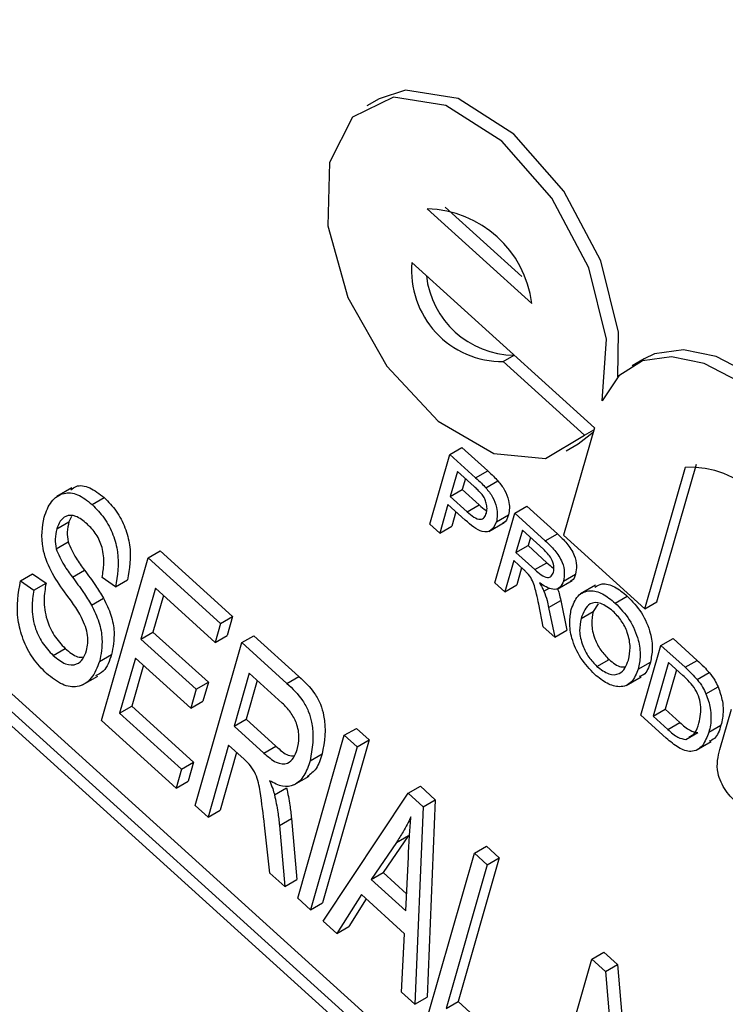
# Model space of a CAD drawing. Units: inches. Extents: x 0.5 to 10.5, y 0.5 to 7.9.
# Drawn here: x 7.2 to 7.2, y 3.5 to 3.5 of the extents above; entities that cross this region are included whole.
import ezdxf

# ---------------------------------------------------------------- set-up
doc = ezdxf.new("R2010")
doc.units = ezdxf.units.IN
doc.header["$MEASUREMENT"] = 0

msp = doc.modelspace()

# ---------------------------------------------------------------- linework, layer by layer
at = {"color": 7, "linetype": 'Continuous', "lineweight": 25}
for p, q in [((7.365091117200574, 3.397091948922683), (7.206367964728371, 3.54073885784348)), ((7.365385745026069, 3.397262033945979), (7.206662592553865, 3.540908942866777)), ((7.364727242901846, 3.397067598986418), (7.206570958831327, 3.540201483232499)), ((7.238298253926813, 3.534933130002549), (7.238003626101318, 3.534763044979252)), ((7.239477559391314, 3.532242774725983), (7.242028467198902, 3.529934163689755)), ((7.239916492847168, 3.532282260920953), (7.241788200511227, 3.530588336523927)), ((7.239101823694088, 3.530930867045893), (7.243558175924794, 3.526897799323681)), ((7.241333131964944, 3.52851362900287), (7.241601545024235, 3.528668580563762)), ((7.243319013693153, 3.526716375311168), (7.241333131964944, 3.52851362900287)), ((7.244776251946674, 3.528583541546985), (7.24448162412118, 3.528413456523688)), ((7.243558175924794, 3.526897799323681), (7.242806704530342, 3.524273983963504)), ((7.243163483510296, 3.526505392010507), (7.243527485912522, 3.52679064298187)), ((7.243319013693153, 3.526716375311168), (7.243543297960645, 3.526845851862805)), ((7.240025898195737, 3.526247158881755), (7.240320526021231, 3.526417243905052)), ((7.240320526021231, 3.526417243905052), (7.240952273406892, 3.525845502745963)), ((7.242868855684802, 3.52633530698721), (7.243163483510296, 3.526505392010507)), ((7.239537876605778, 3.524543197089884), (7.240025898195737, 3.526247158881755)), ((7.240025898195737, 3.526247158881755), (7.240657645581398, 3.525675417722666)), ((7.240212090825533, 3.525831079107516), (7.240036903588112, 3.525219400515562)), ((7.24062269217979, 3.525459478528651), (7.240212090825533, 3.525831079107516)), ((7.240657645581398, 3.525675417722666), (7.240952273406892, 3.525845502745963)), ((7.244792586258551, 3.522476730271801), (7.245782215279004, 3.525932089775722)), ((7.245087214084045, 3.522646815295097), (7.246049037259944, 3.526005088732159)), ((7.240407385266939, 3.52565433461624), (7.240331531413607, 3.525389485538858)), ((7.24090795435214, 3.525428683178637), (7.241202582177634, 3.525598768201933)), ((7.230792690071762, 3.525429439102151), (7.230424405289893, 3.525216832823031)), ((7.240036903588112, 3.525219400515562), (7.240331531413607, 3.525389485538858)), ((7.240331531413607, 3.525389485538858), (7.240746266338544, 3.525014144014568)), ((7.231289975745811, 3.525023847735454), (7.231584603571305, 3.52519393275875)), ((7.240036903588112, 3.525219400515562), (7.24045163851305, 3.524844058991272)), ((7.239980593404655, 3.525022789539577), (7.239780379419032, 3.524323728291628)), ((7.240401873149837, 3.524641524851698), (7.239980593404655, 3.525022789539577)), ((7.24017588784606, 3.524846045048301), (7.240075007244526, 3.524493813314924)), ((7.24045163851305, 3.524844058991272), (7.240746266338544, 3.525014144014568)), ((7.241613189337028, 3.524810635838632), (7.241907817162522, 3.524980720861928)), ((7.241907817162522, 3.524980720861928), (7.242653926670343, 3.52430548021275)), ((7.23042915720932, 3.524427342405197), (7.230723785034815, 3.524597427428493)), ((7.230783786463109, 3.524732662950934), (7.230723785034815, 3.524597427428493)), ((7.241125167747069, 3.523106674046758), (7.241613189337028, 3.524810635838632)), ((7.241164262737922, 3.524600139016219), (7.241458890563416, 3.524770224039516)), ((7.241613189337028, 3.524810635838632), (7.242359298844847, 3.524135395189454)), ((7.239780379419032, 3.524323728291628), (7.239537876605778, 3.524543197089884)), ((7.239780379419032, 3.524323728291628), (7.240075007244526, 3.524493813314924)), ((7.24098248945355, 3.524366758515243), (7.241350774235418, 3.524579364794364)), ((7.241799381966823, 3.524394556064391), (7.241642964790555, 3.523848414464431)), ((7.242311944731199, 3.523930678831714), (7.241799381966823, 3.524394556064391)), ((7.230407594599908, 3.523943975131142), (7.230702222425403, 3.524114060154439)), ((7.241994676408228, 3.524217811573116), (7.241937592616049, 3.524018499487728)), ((7.242359298844847, 3.524135395189454), (7.242653926670343, 3.52430548021275)), ((7.242806704530342, 3.524273983963504), (7.244792586258551, 3.522476730271801)), ((7.232655236151321, 3.523723246886676), (7.232949863976815, 3.523893331909972)), ((7.232949863976815, 3.523893331909972), (7.234721537422397, 3.522289940028504)), ((7.241642964790555, 3.523848414464431), (7.241937592616049, 3.524018499487728)), ((7.241937592616049, 3.524018499487728), (7.242398141282695, 3.523601695818314)), ((7.231516519108085, 3.519747336038973), (7.232655236151321, 3.523723246886676)), ((7.232655236151321, 3.523723246886676), (7.234426909596903, 3.522119855005208)), ((7.241586654607098, 3.523651803488446), (7.241367670560322, 3.522887205248504)), ((7.241835013312148, 3.523427035017505), (7.241586654607098, 3.523651803488446)), ((7.241642964790555, 3.523848414464431), (7.242103513457201, 3.523431610795018)), ((7.230806706138766, 3.523250566268486), (7.231101333964261, 3.523420651291782)), ((7.241781949048502, 3.523475058997171), (7.241662298385816, 3.5230572902718)), ((7.242103513457201, 3.523431610795018), (7.242398141282695, 3.523601695818314)), ((7.229541370520541, 3.523160352498039), (7.229835998346035, 3.523330437521336)), ((7.229541370520541, 3.523160352498039), (7.229868807308672, 3.522929036195359)), ((7.229835998346035, 3.523330437521336), (7.230163435134166, 3.523099121218655)), ((7.231860916042027, 3.523011699621502), (7.231533479253895, 3.523243015924182)), ((7.231860916042027, 3.523011699621502), (7.232155543867522, 3.523181784644799)), ((7.242645962634343, 3.522957520294029), (7.243014247416212, 3.52317012657315)), ((7.242804346005234, 3.523154091681727), (7.243098973830728, 3.523324176705024)), ((7.229868807308672, 3.522929036195359), (7.230163435134166, 3.523099121218655)), ((7.232834787609162, 3.522975578525853), (7.232479862816465, 3.521736333586308)), ((7.234293812799642, 3.521655138152879), (7.232834787609162, 3.522975578525853)), ((7.241367670560322, 3.522887205248504), (7.241125167747069, 3.523106674046758)), ((7.241367670560322, 3.522887205248504), (7.241662298385816, 3.5230572902718)), ((7.242326683444713, 3.522903839886902), (7.242470372383684, 3.522986789745733)), ((7.243589082669264, 3.523054511453133), (7.243220797887396, 3.522841905174012)), ((7.231274100678144, 3.52256647482744), (7.231568728503638, 3.522736559850737)), ((7.233030082050567, 3.522798834034578), (7.232774490641959, 3.521906418609605)), ((7.242441394326292, 3.522507751599133), (7.242736022151786, 3.522677836622429)), ((7.242736022151786, 3.522677836622429), (7.242883424057664, 3.521952152644221)), ((7.244067553259572, 3.522616906574788), (7.244362181085066, 3.522786991598085)), ((7.24231081360391, 3.522033646200743), (7.24219959667184, 3.522587322650902)), ((7.242441394326292, 3.522507751599133), (7.24258879623217, 3.521782067620925)), ((7.243647539397744, 3.52260038259435), (7.243530457448276, 3.522407585657748)), ((7.244792586258551, 3.522476730271801), (7.245087214084045, 3.522646815295097)), ((7.234426909596903, 3.522119855005208), (7.234721537422397, 3.522289940028504)), ((7.234721537422397, 3.522289940028504), (7.234588440625136, 3.521825223176175)), ((7.243235829622781, 3.522237500634451), (7.243530457448276, 3.522407585657748)), ((7.234426909596903, 3.522119855005208), (7.234293812799642, 3.521655138152879)), ((7.24258879623217, 3.521782067620925), (7.24231081360391, 3.522033646200743)), ((7.24258879623217, 3.521782067620925), (7.242883424057664, 3.521952152644221)), ((7.232479862816465, 3.521736333586308), (7.232774490641959, 3.521906418609605)), ((7.232479862816465, 3.521736333586308), (7.23383467192191, 3.520510210382833)), ((7.232774490641959, 3.521906418609605), (7.234129299747404, 3.52068029540613)), ((7.234293812799642, 3.521655138152879), (7.234588440625136, 3.521825223176175)), ((7.234947990022073, 3.521648269157718), (7.235242617847568, 3.521818354181015)), ((7.235242617847568, 3.521818354181015), (7.23634095768125, 3.52082433963685)), ((7.245184594404931, 3.521578458991599), (7.245479222230426, 3.521748544014896)), ((7.245479222230426, 3.521748544014896), (7.246067222659719, 3.521216394528218)), ((7.230337011438374, 3.521334961186894), (7.23063163926387, 3.521505046210191)), ((7.233809272978838, 3.517672358310015), (7.234947990022073, 3.521648269157718)), ((7.234947990022073, 3.521648269157718), (7.236046329855754, 3.520654254613555)), ((7.244696572814973, 3.519874497199727), (7.245184594404931, 3.521578458991599)), ((7.245184594404931, 3.521578458991599), (7.245772594834225, 3.521046309504921)), ((7.231469947341417, 3.521188409857315), (7.231764575166912, 3.521358494880611)), ((7.232346766019204, 3.52127161673398), (7.231962264160448, 3.519929101382808)), ((7.233701575124649, 3.520045493530505), (7.232346766019204, 3.52127161673398)), ((7.243621261693629, 3.521067734903617), (7.243915889519123, 3.521237819926913)), ((7.232542060460609, 3.521094872242706), (7.232256891985943, 3.520099186406104)), ((7.244631161579931, 3.521003071312715), (7.244925789405426, 3.521173156336011)), ((7.245370787034727, 3.521162379217359), (7.244995385811682, 3.519851639377456)), ((7.245719384828778, 3.520846892819867), (7.245370787034727, 3.521162379217359)), ((7.245772594834225, 3.521046309504921), (7.246067222659719, 3.521216394528218)), ((7.231057593658164, 3.520617544440961), (7.231425878440032, 3.520830150720081)), ((7.235127541479915, 3.520900600796895), (7.234757828154189, 3.519609720651536)), ((7.235934401950766, 3.520170379586171), (7.235127541479915, 3.520900600796895)), ((7.236046329855754, 3.520654254613555), (7.23634095768125, 3.52082433963685)), ((7.244336356036543, 3.52060341250023), (7.244704640818411, 3.52081601877935)), ((7.245566081476132, 3.520985634726084), (7.245290013637177, 3.520021724400753)), ((7.246069373506305, 3.520746773644199), (7.246364001331799, 3.520916858667495)), ((7.23383467192191, 3.520510210382833), (7.233701575124649, 3.520045493530505)), ((7.23383467192191, 3.520510210382833), (7.234129299747404, 3.52068029540613)), ((7.234129299747404, 3.52068029540613), (7.233996202950143, 3.520215578553801)), ((7.23532283592132, 3.52072385630562), (7.235052455979683, 3.519779805674833)), ((7.246284553950017, 3.520398588601509), (7.246579181775513, 3.520568673624805)), ((7.231962264160448, 3.519929101382808), (7.232256891985943, 3.520099186406104)), ((7.232256891985943, 3.520099186406104), (7.233768025218939, 3.518731587448381)), ((7.233701575124649, 3.520045493530505), (7.233996202950143, 3.520215578553801)), ((7.231962264160448, 3.519929101382808), (7.233473397393444, 3.518561502425085)), ((7.24531247484636, 3.519317096331431), (7.244696572814973, 3.519874497199727)), ((7.244995385811682, 3.519851639377456), (7.245290013637177, 3.520021724400753)), ((7.244995385811682, 3.519851639377456), (7.24534983949753, 3.51953085330728)), ((7.245290013637177, 3.520021724400753), (7.245644467323024, 3.519700938330576)), ((7.246623390976595, 3.519041901522954), (7.246904159807997, 3.520022225694881)), ((7.233340300596184, 3.518096785572757), (7.231516519108085, 3.519747336038973)), ((7.234757828154189, 3.519609720651536), (7.235052455979683, 3.519779805674833)), ((7.234757828154189, 3.519609720651536), (7.235484083996772, 3.518952447876597)), ((7.235052455979683, 3.519779805674833), (7.235778711822266, 3.519122532899893)), ((7.237449176062896, 3.519384657089764), (7.237743803888391, 3.51955474211306)), ((7.237743803888391, 3.51955474211306), (7.238056452143492, 3.519271790604565)), ((7.24534983949753, 3.51953085330728), (7.245644467323024, 3.519700938330576)), ((7.246354148608727, 3.519458784863496), (7.246648776434221, 3.519628869886793)), ((7.236310459019659, 3.51540874624206), (7.237449176062896, 3.519384657089764)), ((7.237449176062896, 3.519384657089764), (7.237761824317998, 3.519101705581268)), ((7.245790472356399, 3.519283797909784), (7.246085100181893, 3.51945388293308)), ((7.234624731356928, 3.519145003799208), (7.234121921233941, 3.51738940680152)), ((7.235004957229671, 3.518800893501116), (7.234624731356928, 3.519145003799208)), ((7.235484083996772, 3.518952447876597), (7.235778711822266, 3.519122532899893)), ((7.237761824317998, 3.519101705581268), (7.236623107274763, 3.515125794733566)), ((7.238056452143492, 3.519271790604565), (7.236917735100257, 3.515295879756863)), ((7.237761824317998, 3.519101705581268), (7.238056452143492, 3.519271790604565)), ((7.246043608306294, 3.519018566512417), (7.246411893088163, 3.519231172791538)), ((7.234820025798332, 3.518968259307933), (7.234416549059436, 3.517559491824817)), ((7.236614301452515, 3.518760608413881), (7.236908929278009, 3.518930693437177)), ((7.233473397393444, 3.518561502425085), (7.233768025218939, 3.518731587448381)), ((7.233768025218939, 3.518731587448381), (7.233634928421679, 3.518266870596053)), ((7.233473397393444, 3.518561502425085), (7.233340300596184, 3.518096785572757)), ((7.236219986869627, 3.518172113591087), (7.236588271651495, 3.518384719870207)), ((7.233340300596184, 3.518096785572757), (7.233634928421679, 3.518266870596053)), ((7.235744082596026, 3.517930820900346), (7.23603871042152, 3.518100905923642)), ((7.239012417338409, 3.517969899547292), (7.239307045163904, 3.518139984570588)), ((7.239307045163904, 3.518139984570588), (7.239671801461523, 3.517809874477345)), ((7.236935755529865, 3.514842843225071), (7.239012417338409, 3.517969899547292)), ((7.239012417338409, 3.517969899547292), (7.239377173636028, 3.517639789454049)), ((7.234121921233941, 3.51738940680152), (7.233809272978838, 3.517672358310015)), ((7.239377173636028, 3.517639789454049), (7.239176401358102, 3.512815024080862)), ((7.239377173636028, 3.517639789454049), (7.239671801461523, 3.517809874477345)), ((7.239671801461523, 3.517809874477345), (7.239471029183596, 3.512985109104159)), ((7.234121921233941, 3.51738940680152), (7.234416549059436, 3.517559491824817)), ((7.235633868655102, 3.516021070990911), (7.235500601805604, 3.517188080000822)), ((7.235863702244765, 3.517181516001955), (7.236158330070259, 3.517351601025251)), ((7.235863702244765, 3.517181516001955), (7.235997810764557, 3.515691697750554)), ((7.236158330070259, 3.517351601025251), (7.236292438590051, 3.515861782773851)), ((7.239015254530324, 3.516935035289112), (7.238399747292791, 3.516035245616294)), ((7.23872062670483, 3.516764950265816), (7.239015254530324, 3.516935035289112)), ((7.23872062670483, 3.516764950265816), (7.238105119467296, 3.515865160592998)), ((7.24062776665644, 3.516507983420071), (7.240922394481935, 3.516678068443367)), ((7.240922394481935, 3.516678068443367), (7.241235042737037, 3.516395116934872)), ((7.238953503534528, 3.515097359885052), (7.239013975105482, 3.51641819160294)), ((7.239489049613204, 3.512532072572367), (7.24062776665644, 3.516507983420071)), ((7.24062776665644, 3.516507983420071), (7.240940414911543, 3.516225031911576)), ((7.240940414911543, 3.516225031911576), (7.239934794665568, 3.512713837916202)), ((7.241235042737037, 3.516395116934872), (7.240229422491062, 3.512883922939498)), ((7.240940414911543, 3.516225031911576), (7.241235042737037, 3.516395116934872)), ((7.235997810764557, 3.515691697750554), (7.235633868655102, 3.516021070990911)), ((7.238105119467296, 3.515865160592998), (7.238399747292791, 3.516035245616294)), ((7.238399747292791, 3.516035245616294), (7.238972702715234, 3.515516712093607)), ((7.235997810764557, 3.515691697750554), (7.236292438590051, 3.515861782773851)), ((7.238105119467296, 3.515865160592998), (7.238953503534528, 3.515097359885052)), ((7.237868620773165, 3.515494024057281), (7.23726387336009, 3.51454589151173)), ((7.238923808634137, 3.514539062716112), (7.237868620773165, 3.515494024057281)), ((7.236623107274763, 3.515125794733566), (7.236310459019659, 3.51540874624206)), ((7.236623107274763, 3.515125794733566), (7.236917735100257, 3.515295879756863)), ((7.237986638180475, 3.515387216477575), (7.237558501185585, 3.514715976535026)), ((7.23726387336009, 3.51454589151173), (7.236935755529865, 3.514842843225071)), ((7.23726387336009, 3.51454589151173), (7.237558501185585, 3.514715976535026)), ((7.238848283527876, 3.513111975794203), (7.238923808634137, 3.514539062716112)), ((7.243493708994882, 3.513914261258873), (7.243788336820376, 3.514084346282169)), ((7.243788336820376, 3.514084346282169), (7.244121339779586, 3.513782973451507)), ((7.242354991951646, 3.509938350411169), (7.243493708994882, 3.513914261258873)), ((7.243493708994882, 3.513914261258873), (7.243826711954092, 3.513612888428211)), ((7.243826711954092, 3.513612888428211), (7.244121339779586, 3.513782973451507)), ((7.244121339779586, 3.513782973451507), (7.244440738030485, 3.510118857742115)), ((7.243826711954092, 3.513612888428211), (7.244203491735712, 3.509290495575615)), ((7.239176401358102, 3.512815024080862), (7.238848283527876, 3.513111975794203)), ((7.239176401358102, 3.512815024080862), (7.239471029183596, 3.512985109104159)), ((7.239934794665568, 3.512713837916202), (7.240229422491062, 3.512883922939498)), ((7.240229422491062, 3.512883922939498), (7.241480015511474, 3.511752116905522))]:
    msp.add_line(p, q, dxfattribs=at)
at = {"color": 7, "linetype": 'Continuous', "lineweight": 25, "flags": 128}
for points in [[(7.243746043773407, 3.527553753163726), (7.243851063971148, 3.529062478933641), (7.243420087674487, 3.530804559225473), (7.242520761663037, 3.532506554125049), (7.241294245691914, 3.5339013155902), (7.239933055814164, 3.534769919466219), (7.238650846730486, 3.534976028197128), (7.237648876180512, 3.534487290602582), (7.237084415182389, 3.533380419774702), (7.237046062503697, 3.531829152059394), (7.237539838046742, 3.530076977101146), (7.23848823795436, 3.528398919290309), (7.239742399748422, 3.527058369462496), (7.241105468040034, 3.526265742620724), (7.242363493289437, 3.526145450835207), (7.243319013693153, 3.526716375311168)], [(7.244129241059398, 3.52813747619958), (7.244145691796642, 3.529232563956938), (7.243714715499981, 3.53097464424877), (7.242815389488532, 3.532676639148345), (7.241588873517409, 3.534071400613497), (7.240227683639659, 3.534940004489516), (7.23894547455598, 3.535146113220423), (7.238298253926813, 3.534933130002549)], [(7.249582239016983, 3.525704522347549), (7.248941044308589, 3.526694966661655), (7.248186407606365, 3.527547273950399), (7.247365746016448, 3.528207890039895), (7.246530625275828, 3.52863530554803), (7.245733519652824, 3.528802664099473), (7.245024514760571, 3.528699449828543), (7.244776251946674, 3.528583541546985)], [(7.249287611191489, 3.525534437324252), (7.248646416483093, 3.526524881638359), (7.24789177978087, 3.527377188927102), (7.247071118190953, 3.528037805016599), (7.246235997450334, 3.528465220524734), (7.24543889182733, 3.528632579076176), (7.244729886935077, 3.528529364805247), (7.244153532634627, 3.528162063113498), (7.243746043773407, 3.527553753163726)]]:
    msp.add_lwpolyline(points, dxfattribs=at)
at = {"color": 7, "linetype": 'Continuous', "lineweight": 25}
for centre, radius, start, end in [((7.239418960984932, 3.529614403459956), 0.002629024398005604, 6.986008030189168, 88.72282682761833), ((7.241314238149211, 3.530734647435993), 0.002221098794863844, 174.9316838049478, 270.4873934283696), ((7.241624384099269, 3.530854530956292), 0.002184272975781542, 186.3606571042312, 269.348177753637), ((7.245860990348768, 3.523482427428359), 0.002450928625584756, 3.866979308959814, 91.84185554889277)]:
    msp.add_arc(centre, radius, start, end, dxfattribs=at)
for points, knots in [([(7.240952273406892, 3.525845502745963), (7.24100000279137, 3.525802065379159), (7.241085218538935, 3.525724512573379), (7.241166726755505, 3.525637183997221), (7.241202582177634, 3.525598768201933)], [0, 0, 0, 0, 0.5601005194653161, 1, 1, 1, 1]), ([(7.240657645581398, 3.525675417722666), (7.240705374965876, 3.525631980355862), (7.240790590713441, 3.525554427550082), (7.240872098930011, 3.525467098973925), (7.24090795435214, 3.525428683178637)], [0, 0, 0, 0, 0.5601005194653161, 1, 1, 1, 1]), ([(7.241202582177634, 3.525598768201933), (7.241260587277606, 3.525527297062188), (7.241376366405348, 3.525384639498934), (7.241466820882691, 3.525137758712282), (7.241490697470134, 3.524928146123466), (7.241469494777932, 3.524822874228669), (7.241458890563416, 3.524770224039516)], [0, 0, 0, 0, 0.2800129608966291, 0.5589104472618743, 0.7793955506332322, 1, 1, 1, 1]), ([(7.230117433237532, 3.524713521114054), (7.230168221130492, 3.524850444554109), (7.230269624634087, 3.525123826963519), (7.230561682203211, 3.525324425523519), (7.230932541557528, 3.52530383437685), (7.231170782367967, 3.525117214723372), (7.231289975745811, 3.525023847735454)], [0, 0, 0, 0, 0.2807948564412053, 0.560637202606052, 0.780184025468582, 1, 1, 1, 1]), ([(7.230772426101713, 3.5253807187104), (7.230812638539293, 3.525413670871017), (7.230928746156008, 3.5255088154846), (7.231230868692016, 3.525468008108323), (7.231466643799952, 3.525285328511507), (7.231584603571305, 3.52519393275875)], [0, 0, 0, 0, 0.2093352870244929, 0.6044254646929537, 1, 1, 1, 1]), ([(7.240816457635881, 3.525265205999714), (7.240781273931212, 3.525303953549779), (7.240718399283865, 3.525373196927324), (7.240651955169542, 3.52543309743981), (7.24062269217979, 3.525459478528651)], [0, 0, 0, 0, 0.5595849226151002, 0.9999999999999999, 0.9999999999999999, 0.9999999999999999, 0.9999999999999999]), ([(7.24090795435214, 3.525428683178637), (7.240965959452112, 3.525357212038892), (7.241081738579854, 3.525214554475638), (7.241172193057197, 3.524967673688985), (7.24119606964464, 3.52475806110017), (7.241174866952438, 3.524652789205373), (7.241164262737922, 3.524600139016219)], [0, 0, 0, 0, 0.2800129608966291, 0.5589104472618743, 0.7793955506332322, 1, 1, 1, 1]), ([(7.231584603571305, 3.525193932758751), (7.23168727047911, 3.525088986837805), (7.231892506268386, 3.524879195198251), (7.232109064876652, 3.524454214300057), (7.232268145910071, 3.523837308620586), (7.23220196026251, 3.523452002298898), (7.232155543867522, 3.523181784644799)], [0, 0, 0, 0, 0.1869024283332721, 0.3736264022778608, 0.5607204070137449, 1, 1, 1, 1]), ([(7.240919804709965, 3.524812781044475), (7.24092738641968, 3.52484882555485), (7.240942537822609, 3.524920857447464), (7.240925043143787, 3.525045925817581), (7.240883201892931, 3.52516662645533), (7.240838698236568, 3.525232357206732), (7.240816457635881, 3.525265205999714)], [0, 0, 0, 0, 0.2802608481020697, 0.5600775015269955, 0.7801497355122767, 1, 1, 1, 1]), ([(7.23128997574581, 3.525023847735454), (7.231392642653616, 3.524918901814509), (7.231597878442892, 3.524709110174955), (7.231814437051158, 3.524284129276761), (7.231973518084577, 3.52366722359729), (7.231907332437015, 3.523281917275602), (7.231860916042027, 3.523011699621502)], [0, 0, 0, 0, 0.1869024283332721, 0.3736264022778608, 0.5607204070137449, 1, 1, 1, 1]), ([(7.24045163851305, 3.524844058991272), (7.240504863058949, 3.524798178574162), (7.240610735531629, 3.524706914794925), (7.240769650700673, 3.524640742995689), (7.240876003198736, 3.524697225503511), (7.240905181200179, 3.52477420183712), (7.240919804709965, 3.524812781044475)], [0, 0, 0, 0, 0.281400740725949, 0.5597528683659375, 0.779355750240558, 1, 1, 1, 1]), ([(7.240746266338544, 3.525014144014568), (7.240800258486481, 3.524961683146347), (7.240861355798917, 3.524902318624305), (7.240922178901061, 3.524882387622448), (7.240929252176935, 3.524880069794688)], [0, 0, 0, 0, 0.8837074133900757, 1, 1, 1, 1]), ([(7.230616308935473, 3.522886471463001), (7.230499891236327, 3.523053043983235), (7.230268127455078, 3.523384655734922), (7.230011679671383, 3.524080625480235), (7.230077323777976, 3.524473480964555), (7.230117433237532, 3.524713521114054)], [0, 0, 0, 0, 0.2819187065761008, 0.561242370525259, 1, 1, 1, 1]), ([(7.231166649206521, 3.524550288648484), (7.231074006469337, 3.524624086069829), (7.230889151917694, 3.524771337647768), (7.230647515287672, 3.524760391891204), (7.230500909244101, 3.524624997364812), (7.230453085523901, 3.524493257609781), (7.23042915720932, 3.524427342405197)], [0, 0, 0, 0, 0.2796916736524515, 0.5580823764803223, 0.7788891397550979, 1, 1, 1, 1]), ([(7.230723785034815, 3.524597427428493), (7.230703369408644, 3.524517197508817), (7.230666947687022, 3.524374066371148), (7.230691453126563, 3.524193439471654), (7.230702222425403, 3.524114060154439)], [0, 0, 0, 0, 0.5605343531984311, 0.9999999999999999, 0.9999999999999999, 0.9999999999999999, 0.9999999999999999]), ([(7.241164262737922, 3.524600139016219), (7.241130703465871, 3.524523157407069), (7.241063799355786, 3.524369686078922), (7.24077395654828, 3.524322292238771), (7.240543157729293, 3.524520308356539), (7.240401873149837, 3.524641524851698)], [0, 0, 0, 0, 0.2807511946721688, 0.5597084706426854, 1, 1, 1, 1]), ([(7.241458890563416, 3.524770224039516), (7.241432230718406, 3.52467944560178), (7.241402693454451, 3.52457886937278), (7.241318308401077, 3.524568306988599), (7.241310087898608, 3.52456727803736)], [0, 0, 0, 0, 0.9025834298847116, 1, 1, 1, 1]), ([(7.23042915720932, 3.524427342405197), (7.230408741583149, 3.52434711248552), (7.230372319861528, 3.524203981347851), (7.230396825301069, 3.524023354448357), (7.230407594599908, 3.523943975131142)], [0, 0, 0, 0, 0.5605343531984311, 0.9999999999999999, 0.9999999999999999, 0.9999999999999999, 0.9999999999999999]), ([(7.231533479253895, 3.523243015924182), (7.231552511930838, 3.523353138502764), (7.231590480939405, 3.523572826208399), (7.231561988037457, 3.523937362279658), (7.231404165370607, 3.524307296570842), (7.231245896646779, 3.524469214165701), (7.231166649206521, 3.524550288648484)], [0, 0, 0, 0, 0.2812813656667581, 0.561138856875359, 0.7802558750725412, 1, 1, 1, 1]), ([(7.230702222425403, 3.524114060154439), (7.230762297106473, 3.523976718697877), (7.230870104822222, 3.523730250993915), (7.231030373340596, 3.523515662620183), (7.231101333964261, 3.523420651291782)], [0, 0, 0, 0, 0.5572391609656983, 1, 1, 1, 1]), ([(7.242359298844847, 3.524135395189454), (7.242438340894732, 3.524062814518692), (7.242595263026979, 3.523918720158382), (7.24278048927874, 3.52363411102418), (7.242838362018321, 3.523355391593502), (7.242815691183846, 3.523221230162885), (7.242804346005234, 3.523154091681727)], [0, 0, 0, 0, 0.2816712041944842, 0.5592016656819383, 0.779411038427522, 1, 1, 1, 1]), ([(7.242653926670343, 3.52430548021275), (7.242732968720228, 3.524232899541989), (7.242889890852473, 3.524088805181679), (7.243075117104234, 3.523804196047476), (7.243132989843815, 3.523525476616798), (7.24311031900934, 3.523391315186181), (7.243098973830728, 3.523324176705024)], [0, 0, 0, 0, 0.2816712041944842, 0.5592016656819383, 0.779411038427522, 1, 1, 1, 1]), ([(7.230407594599908, 3.523943975131142), (7.230467669280979, 3.523806633674581), (7.230575476996728, 3.52356016597062), (7.230735745515101, 3.523345577596886), (7.230806706138766, 3.523250566268486)], [0, 0, 0, 0, 0.5572391609656983, 1, 1, 1, 1]), ([(7.242560376780953, 3.523368440402484), (7.242567895993381, 3.52341773393617), (7.242582912133705, 3.523516174913321), (7.242498575498832, 3.523747238094994), (7.24238276241391, 3.523861071617138), (7.242311944731199, 3.523930678831714)], [0, 0, 0, 0, 0.2804058885439392, 0.5599807439767122, 1, 1, 1, 1]), ([(7.231101333964261, 3.523420651291782), (7.231193224483356, 3.523297104480429), (7.231357256763087, 3.523076563065278), (7.231504132311505, 3.522840417287741), (7.231568728503638, 3.522736559850737)], [0, 0, 0, 0, 0.5601977808480231, 1, 1, 1, 1]), ([(7.241952293900749, 3.523311008560139), (7.241930884300849, 3.523333955100592), (7.241892642813321, 3.523374941846944), (7.241852626419844, 3.523411113959633), (7.241835013312148, 3.523427035017505)], [0, 0, 0, 0, 0.5598526962056583, 1, 1, 1, 1]), ([(7.242103513457201, 3.523431610795018), (7.24215381739282, 3.523387277045838), (7.242253909403955, 3.523299064184122), (7.242405426127433, 3.523222388891635), (7.242513709939254, 3.523263707547398), (7.242544809519483, 3.523333503310531), (7.242560376780953, 3.523368440402484)], [0, 0, 0, 0, 0.2815626371974495, 0.5602378873692121, 0.7798718908340384, 1, 1, 1, 1]), ([(7.242398141282695, 3.523601695818314), (7.242448885273808, 3.523551294223353), (7.242504112627391, 3.523496439517502), (7.242560395116042, 3.523473059659289), (7.242564964134492, 3.523471161679898)], [0, 0, 0, 0, 0.9188198930120461, 1, 1, 1, 1]), ([(7.230177046431691, 3.520894560479827), (7.23006111234077, 3.521012716037523), (7.229829403106698, 3.521248865159473), (7.229587955882713, 3.521729359580665), (7.229410572417285, 3.522424076329103), (7.229487458111397, 3.522856873922477), (7.229541370520541, 3.523160352498039)], [0, 0, 0, 0, 0.1868962928475069, 0.3735363474425177, 0.5607223796299776, 1, 1, 1, 1]), ([(7.230806706138766, 3.523250566268486), (7.23089859665786, 3.523127019457132), (7.231062628937593, 3.522906478041981), (7.231209504486011, 3.522670332264445), (7.231274100678144, 3.52256647482744)], [0, 0, 0, 0, 0.5601977808480231, 1, 1, 1, 1]), ([(7.24219959667184, 3.522587322650902), (7.242182365236511, 3.522669934859139), (7.242153985092184, 3.522805997023904), (7.24210613835382, 3.522995920515319), (7.242054187220426, 3.523162850760466), (7.241986228510465, 3.523261666001428), (7.241952293900749, 3.523311008560139)], [0, 0, 0, 0, 0.3406011274546233, 0.5609694706357257, 0.7807738010861892, 1, 1, 1, 1]), ([(7.242804346005234, 3.523154091681727), (7.242778185789891, 3.52309402094984), (7.242725915078673, 3.522973993655038), (7.242511148613684, 3.522920719454288), (7.242328594353853, 3.523037456918511), (7.242217080466896, 3.523108766393299)], [0, 0, 0, 0, 0.2805173749796603, 0.5605016054533739, 1, 1, 1, 1]), ([(7.243098973830728, 3.523324176705024), (7.243077343015601, 3.523255585086669), (7.243051784405087, 3.523174538374013), (7.242983438085419, 3.523160712017177), (7.242972934761734, 3.523158587210722)], [0, 0, 0, 0, 0.8463220296883459, 1, 1, 1, 1]), ([(7.229868807308672, 3.522929036195359), (7.229845837826026, 3.522795520207433), (7.229800045405728, 3.522529340061814), (7.229859427589043, 3.522077131268149), (7.230054312087923, 3.521636026403003), (7.230242807392201, 3.521435285299682), (7.230337011438374, 3.521334961186894)], [0, 0, 0, 0, 0.2811759885138547, 0.560558077952089, 0.7803806982136348, 1, 1, 1, 1]), ([(7.230163435134166, 3.523099121218655), (7.23014046565152, 3.522965605230729), (7.230094673231222, 3.52269942508511), (7.230154055414537, 3.522247216291445), (7.230348939913417, 3.521806111426299), (7.230537435217695, 3.521605370322978), (7.23063163926387, 3.521505046210191)], [0, 0, 0, 0, 0.2811759885138547, 0.560558077952089, 0.7803806982136348, 1, 1, 1, 1]), ([(7.242217080466896, 3.523108766393299), (7.242239981280688, 3.523071568607998), (7.242280866822767, 3.52300515823368), (7.242312686575128, 3.522934792402084), (7.242326683444713, 3.522903839886902)], [0, 0, 0, 0, 0.5601200969400594, 1, 1, 1, 1]), ([(7.242657888910638, 3.522964405186785), (7.242671301181629, 3.522926476653185), (7.242705438180861, 3.522829940703149), (7.24272446866058, 3.522735295909302), (7.242736022151786, 3.522677836622429)], [0, 0, 0, 0, 0.3928954299936487, 1, 1, 1, 1]), ([(7.242994108895409, 3.522459700140706), (7.243039197635999, 3.522579904950832), (7.243129123426698, 3.522819643574154), (7.243418653736075, 3.522947709198359), (7.243756943842526, 3.522867242195343), (7.243963945804433, 3.52270040899021), (7.244067553259572, 3.522616906574788)], [0, 0, 0, 0, 0.2805703953719415, 0.5595746148664363, 0.7795607688376304, 1, 1, 1, 1]), ([(7.243567916047865, 3.523003713906388), (7.243624881496171, 3.523039426336462), (7.243754855410549, 3.523120908787082), (7.244054028996809, 3.523033155666765), (7.24425939330109, 3.522869102542901), (7.244362181085066, 3.522786991598085)], [0, 0, 0, 0, 0.2804345890026664, 0.6398471765582191, 1, 1, 1, 1]), ([(7.231152446598914, 3.521454418563901), (7.231175502893244, 3.521572327550829), (7.231221423331895, 3.52180716287707), (7.231009875643394, 3.52236156409396), (7.230766116133124, 3.522686670767465), (7.230616308935473, 3.522886471463001)], [0, 0, 0, 0, 0.2798862504063337, 0.5574399427658818, 1, 1, 1, 1]), ([(7.231568728503638, 3.522736559850737), (7.231635866038356, 3.522597875117933), (7.231770197417714, 3.522320389333985), (7.231856035869557, 3.521818573336164), (7.231799256086235, 3.521532951705648), (7.231764575166912, 3.521358494880611)], [0, 0, 0, 0, 0.279993771609518, 0.5602223809697308, 1, 1, 1, 1]), ([(7.242326683444713, 3.522903839886902), (7.242353687192996, 3.522829229649409), (7.242401925892507, 3.522695948121643), (7.2424293306121, 3.522565274759842), (7.242441394326292, 3.522507751599133)], [0, 0, 0, 0, 0.5597942846512293, 1, 1, 1, 1]), ([(7.244362181085066, 3.522786991598085), (7.244484505783017, 3.522657724026639), (7.244728916809973, 3.522399440781982), (7.244938433403184, 3.521906553732391), (7.244990162265835, 3.521486195796415), (7.244947260302106, 3.521277567385457), (7.244925789405426, 3.521173156336011)], [0, 0, 0, 0, 0.2795644473722256, 0.5585841193649281, 0.7790871572687676, 0.9999999999999999, 0.9999999999999999, 0.9999999999999999, 0.9999999999999999]), ([(7.231274100678144, 3.52256647482744), (7.231341238212861, 3.522427790094636), (7.231475569592218, 3.522150304310689), (7.231561408044063, 3.521648488312867), (7.23150462826074, 3.521362866682352), (7.231469947341417, 3.521188409857315)], [0, 0, 0, 0, 0.279993771609518, 0.5602223809697308, 1, 1, 1, 1]), ([(7.243565984902842, 3.520870188691275), (7.243445784669746, 3.520996748875921), (7.243205571043982, 3.521249672518811), (7.242997255735459, 3.521731520482718), (7.242936817817285, 3.522147651388265), (7.242975007693713, 3.522355661146244), (7.242994108895409, 3.522459700140706)], [0, 0, 0, 0, 0.2795999677485329, 0.5587653225468495, 0.7793102948161229, 1, 1, 1, 1]), ([(7.244012620933008, 3.522419048616996), (7.243912374558453, 3.522493584377707), (7.243712097451309, 3.522642495563775), (7.243373531609936, 3.522624606658337), (7.243288092733758, 3.522384422007951), (7.243235829622781, 3.522237500634451)], [0, 0, 0, 0, 0.2801277252271824, 0.5596528621456274, 0.9999999999999999, 0.9999999999999999, 0.9999999999999999, 0.9999999999999999]), ([(7.244067553259572, 3.522616906574788), (7.244189877957523, 3.522487639003343), (7.244434288984477, 3.522229355758685), (7.24464380557769, 3.521736468709094), (7.244695534440341, 3.521316110773118), (7.244652632476612, 3.521107482362161), (7.244631161579931, 3.521003071312715)], [0, 0, 0, 0, 0.2795644473722256, 0.5585841193649281, 0.7790871572687676, 0.9999999999999999, 0.9999999999999999, 0.9999999999999999, 0.9999999999999999]), ([(7.243235829622781, 3.522237500634451), (7.243215555661467, 3.522141019095994), (7.243175110911327, 3.521948547005535), (7.24325010109382, 3.5216006585784), (7.243410622116158, 3.521284036552599), (7.243551028664855, 3.521139855822768), (7.243621261693629, 3.521067734903617)], [0, 0, 0, 0, 0.2806566202927195, 0.5598850025843528, 0.7798492337867745, 1, 1, 1, 1]), ([(7.243530457448276, 3.522407585657748), (7.243510183486961, 3.52231110411929), (7.243469738736822, 3.522118632028831), (7.243544728919314, 3.521770743601697), (7.243705249941653, 3.521454121575896), (7.24384565649035, 3.521309940846064), (7.243915889519123, 3.521237819926913)], [0, 0, 0, 0, 0.2806566202927195, 0.5598850025843528, 0.7798492337867745, 1, 1, 1, 1]), ([(7.244389147570355, 3.52122424680347), (7.2444098838057, 3.521322549613477), (7.244451243644801, 3.521518621288852), (7.244389773618466, 3.521869867565361), (7.244227046219474, 3.522196119079424), (7.244084106875214, 3.522344727494233), (7.244012620933008, 3.522419048616996)], [0, 0, 0, 0, 0.2807966898251572, 0.5600681955080506, 0.7799840225017122, 1, 1, 1, 1]), ([(7.23063163926387, 3.521505046210191), (7.230735162459982, 3.521417465322078), (7.230895685262095, 3.52128166262182), (7.231034008607217, 3.521295767824237), (7.231083125468304, 3.52130077640227)], [0, 0, 0, 0, 0.6449127148853349, 1, 1, 1, 1]), ([(7.230337011438374, 3.521334961186894), (7.230438404580371, 3.521254486669272), (7.230640739012534, 3.521093896263392), (7.230907182737091, 3.52109779751897), (7.231073799157259, 3.521237878166954), (7.231126212304297, 3.52138218754849), (7.231152446598914, 3.521454418563901)], [0, 0, 0, 0, 0.2798557582087269, 0.5584643577445312, 0.7789986524736446, 1, 1, 1, 1]), ([(7.231764575166912, 3.521358494880611), (7.231712509736197, 3.521203235859531), (7.231631546744071, 3.520961804362118), (7.231439862044198, 3.520871196967509), (7.231371445348612, 3.520838857096154)], [0, 0, 0, 0, 0.6430769089541059, 0.9999999999999999, 0.9999999999999999, 0.9999999999999999, 0.9999999999999999]), ([(7.243915889519123, 3.521237819926913), (7.244016154232784, 3.521156040985867), (7.24416128594418, 3.521037667160849), (7.244282419391057, 3.521055561753526), (7.244319867403174, 3.521061093808798)], [0, 0, 0, 0, 0.6908532442407104, 1, 1, 1, 1]), ([(7.231469947341417, 3.521188409857315), (7.231412474627123, 3.521042135810707), (7.231297680211773, 3.52074997206192), (7.230973761888897, 3.52054001650946), (7.230563880818565, 3.520586535860698), (7.230306080875105, 3.520791814222939), (7.230177046431691, 3.520894560479827)], [0, 0, 0, 0, 0.2806058549294775, 0.5604743999982701, 0.7800079379352347, 0.9999999999999999, 0.9999999999999999, 0.9999999999999999, 0.9999999999999999]), ([(7.244631161579931, 3.521003071312715), (7.244584531526771, 3.52088800751356), (7.244491471646088, 3.520658373989805), (7.244204456373738, 3.520536929676144), (7.243870412170043, 3.520630540925037), (7.24366749621937, 3.520790278108767), (7.243565984902842, 3.520870188691275)], [0, 0, 0, 0, 0.2803530322381259, 0.559502251454205, 0.7796353306180621, 1, 1, 1, 1]), ([(7.243621261693629, 3.521067734903617), (7.243718988682709, 3.52099432081203), (7.243914439721091, 3.520847494837268), (7.244165705068875, 3.520865553035896), (7.244315986739299, 3.521014126589643), (7.24436473931978, 3.521154145538136), (7.244389147570354, 3.52122424680347)], [0, 0, 0, 0, 0.2791001914655203, 0.5581919871587349, 0.7788063610810522, 1, 1, 1, 1]), ([(7.244925789405426, 3.521173156336011), (7.244885549241554, 3.52104684078663), (7.244831264181292, 3.520876437722859), (7.244690498467687, 3.520832567842199), (7.244654078873539, 3.520821217612033)], [0, 0, 0, 0, 0.7412751073049304, 1, 1, 1, 1]), ([(7.245772594834225, 3.521046309504921), (7.245829650035986, 3.520994394048062), (7.245931502675495, 3.52090171667336), (7.246027257879258, 3.520794104343459), (7.246069373506305, 3.520746773644199)], [0, 0, 0, 0, 0.5601740125552774, 1, 1, 1, 1]), ([(7.246067222659719, 3.521216394528218), (7.246124277861482, 3.521164479071358), (7.246226130500989, 3.521071801696656), (7.246321885704752, 3.520964189366755), (7.246364001331799, 3.520916858667495)], [0, 0, 0, 0, 0.5601740125552774, 1, 1, 1, 1]), ([(7.23634095768125, 3.52082433963685), (7.236477332838509, 3.520695574787559), (7.236681807389522, 3.520502510777409), (7.236876390789827, 3.520144542580651), (7.237028040681424, 3.519596959871022), (7.236961815160258, 3.51922651807828), (7.236908929278009, 3.518930693437177)], [0, 0, 0, 0, 0.2507395059763437, 0.3759471221617595, 0.5016485120383033, 1, 1, 1, 1]), ([(7.245993498457336, 3.520554544956414), (7.245944852787392, 3.520614497947495), (7.245857869732117, 3.520721699561593), (7.245761749418913, 3.520808594341502), (7.245719384828778, 3.520846892819867)], [0, 0, 0, 0, 0.559254555865719, 1, 1, 1, 1]), ([(7.246069373506305, 3.520746773644199), (7.246116169352781, 3.52068621825302), (7.246199756271251, 3.520578053983613), (7.246258637272954, 3.52045343852688), (7.246284553950017, 3.520398588601509)], [0, 0, 0, 0, 0.5598465326023541, 1, 1, 1, 1]), ([(7.246364001331799, 3.520916858667495), (7.246410797178275, 3.520856303276316), (7.246494384096745, 3.52074813900691), (7.246553265098448, 3.520623523550177), (7.246579181775513, 3.520568673624805)], [0, 0, 0, 0, 0.5598465326023541, 1, 1, 1, 1]), ([(7.236046329855754, 3.520654254613555), (7.236182705013014, 3.520525489764262), (7.236387179564027, 3.520332425754112), (7.236581762964333, 3.519974457557355), (7.23673341285593, 3.519426874847725), (7.236667187334763, 3.519056433054984), (7.236614301452515, 3.518760608413881)], [0, 0, 0, 0, 0.2507395059763437, 0.3759471221617595, 0.5016485120383033, 1, 1, 1, 1]), ([(7.246112721163562, 3.519682008385251), (7.24614370891024, 3.519824144526428), (7.246186938286622, 3.520022431184961), (7.246107831570155, 3.520350211350928), (7.246031555802531, 3.520486529712476), (7.245993498457336, 3.520554544956414)], [0, 0, 0, 0, 0.5591496843697747, 0.7800403304614446, 1, 1, 1, 1]), ([(7.246579181775513, 3.520568673624805), (7.246621295482774, 3.520449666681101), (7.246690784868283, 3.520253300226408), (7.246705027447987, 3.520000531970474), (7.246692386018688, 3.519802915039757), (7.246663314428947, 3.519686890790839), (7.246648776434221, 3.519628869886793)], [0, 0, 0, 0, 0.3388514732076802, 0.5591191605314396, 0.7795262186847359, 1, 1, 1, 1]), ([(7.246284553950017, 3.520398588601509), (7.24632666765728, 3.520279581657805), (7.246396157042789, 3.520083215203112), (7.246410399622492, 3.519830446947178), (7.246397758193193, 3.519632830016461), (7.246368686603453, 3.519516805767543), (7.246354148608727, 3.519458784863496)], [0, 0, 0, 0, 0.3388514732076802, 0.5591191605314396, 0.7795262186847359, 1, 1, 1, 1]), ([(7.236300959984925, 3.519041139522102), (7.236321534325002, 3.519134261335265), (7.236362567123892, 3.51931998046977), (7.236307079988859, 3.519656382070314), (7.23614189727664, 3.519965422697735), (7.236003696609279, 3.520101932658347), (7.235934401950766, 3.520170379586171)], [0, 0, 0, 0, 0.2810159595693896, 0.5604491474194793, 0.7796065184786104, 1, 1, 1, 1]), ([(7.245644467323024, 3.519700938330576), (7.24572799063412, 3.51962545875594), (7.245876645388172, 3.519491120240666), (7.246021592987807, 3.519465227536281), (7.246085100181893, 3.51945388293308)], [0, 0, 0, 0, 0.561861015668179, 1, 1, 1, 1]), ([(7.245869298070501, 3.519341175781781), (7.24592305328463, 3.519370256947387), (7.246042484170989, 3.519434868156565), (7.246087801129729, 3.519594323212032), (7.246112721163562, 3.519682008385251)], [0, 0, 0, 0, 0.4500947432351647, 1, 1, 1, 1]), ([(7.246648776434221, 3.519628869886793), (7.246609988477533, 3.519502225267584), (7.246553202034111, 3.519316814688699), (7.246405162678016, 3.519258567972032), (7.246358241542862, 3.519240106651089)], [0, 0, 0, 0, 0.6830495863228531, 1, 1, 1, 1]), ([(7.246354148608727, 3.519458784863496), (7.24630984636484, 3.519342195243043), (7.246221514500764, 3.519109733462268), (7.245954633721333, 3.518947614942717), (7.245612951799024, 3.519060436682799), (7.245412908825718, 3.519231308221481), (7.24531247484636, 3.519317096331431)], [0, 0, 0, 0, 0.2808399672916574, 0.5599517234538581, 0.7790684731745212, 1, 1, 1, 1]), ([(7.24534983949753, 3.51953085330728), (7.245433362808626, 3.519455373732644), (7.245582017562678, 3.519321035217369), (7.245726965162313, 3.519295142512985), (7.245790472356399, 3.519283797909784)], [0, 0, 0, 0, 0.561861015668179, 1, 1, 1, 1]), ([(7.235778711822266, 3.519122532899893), (7.235881513945366, 3.519026537471349), (7.236040528280826, 3.518878051731788), (7.236182475053369, 3.518885259451303), (7.236232653813031, 3.518887807409377)], [0, 0, 0, 0, 0.6464959451819957, 1, 1, 1, 1]), ([(7.235484083996772, 3.518952447876597), (7.23558463031089, 3.518864255974471), (7.23578436705635, 3.518689061451821), (7.236061100452659, 3.518674011634145), (7.236221816002616, 3.518824679204084), (7.236274560805628, 3.518968937257581), (7.236300959984925, 3.519041139522102)], [0, 0, 0, 0, 0.2809161205433534, 0.5580440432473606, 0.7787976468343797, 0.9999999999999999, 0.9999999999999999, 0.9999999999999999, 0.9999999999999999]), ([(7.236908929278009, 3.518930693437177), (7.236867878034146, 3.51880141885412), (7.236791391147094, 3.518560553791276), (7.236622608271741, 3.51843285868977), (7.236544412779966, 3.518373698770622)], [0, 0, 0, 0, 0.5367095648145093, 0.9999999999999999, 0.9999999999999999, 0.9999999999999999, 0.9999999999999999]), ([(7.247075386410539, 3.517694126025616), (7.246967600312612, 3.517799260972848), (7.246753392945906, 3.518008199608058), (7.246554154489867, 3.518442147982754), (7.24655911513767, 3.518781935849246), (7.246601930240169, 3.518955102892291), (7.246623390976595, 3.519041901522954)], [0, 0, 0, 0, 0.2807291495535906, 0.5579035983331946, 0.778402624359937, 0.9999999999999999, 0.9999999999999999, 0.9999999999999999, 0.9999999999999999]), ([(7.235500601805604, 3.517188080000822), (7.235469410684187, 3.51745861582897), (7.235422688041162, 3.517863864128819), (7.235331588856436, 3.518368659211702), (7.235165342240389, 3.518650158706595), (7.235058542878502, 3.518750532050693), (7.235004957229671, 3.518800893501116)], [0, 0, 0, 0, 0.5011751883364232, 0.7507338099721718, 0.8749328620655277, 1, 1, 1, 1]), ([(7.236614301452515, 3.518760608413881), (7.23657091455842, 3.518635010573206), (7.236484274265694, 3.518384201339012), (7.23625501740283, 3.518154833200197), (7.235948213946271, 3.51810497623365), (7.235730875301683, 3.518218188039252), (7.235622178431267, 3.518274808291883)], [0, 0, 0, 0, 0.280727498918958, 0.5605912382181996, 0.7802399231428376, 1, 1, 1, 1]), ([(7.235622178431267, 3.518274808291883), (7.235650197692824, 3.518210597424199), (7.235700222055149, 3.518095958153506), (7.235730683140021, 3.517981270559976), (7.235744082596026, 3.517930820900346)], [0, 0, 0, 0, 0.5601123183645751, 1, 1, 1, 1]), ([(7.23603871042152, 3.518100905923642), (7.236068586042747, 3.517958406473984), (7.236121939218599, 3.51770392479682), (7.236147209933792, 3.517459262380819), (7.236158330070259, 3.517351601025251)], [0, 0, 0, 0, 0.559959566620468, 1, 1, 1, 1]), ([(7.235744082596026, 3.517930820900346), (7.235773958217253, 3.517788321450688), (7.235827311393105, 3.517533839773524), (7.235852582108298, 3.517289177357523), (7.235863702244765, 3.517181516001955)], [0, 0, 0, 0, 0.559959566620468, 1, 1, 1, 1]), ([(7.239076256152158, 3.517390956054065), (7.239015159319624, 3.517268023685529), (7.238906049091322, 3.517048484009896), (7.238777287556943, 3.516851591711039), (7.23872062670483, 3.516764950265816)], [0, 0, 0, 0, 0.5599551342200141, 1, 1, 1, 1]), ([(7.239013975105482, 3.51641819160294), (7.239022304216668, 3.51660195824219), (7.239037177399054, 3.516930107870742), (7.239064315585564, 3.517250143259755), (7.239076256152158, 3.517390956054065)], [0, 0, 0, 0, 0.5600086767157152, 1, 1, 1, 1])]:
    msp.add_open_spline(points, degree=3, knots=knots, dxfattribs=at)

doc.saveas('drawing.dxf')
